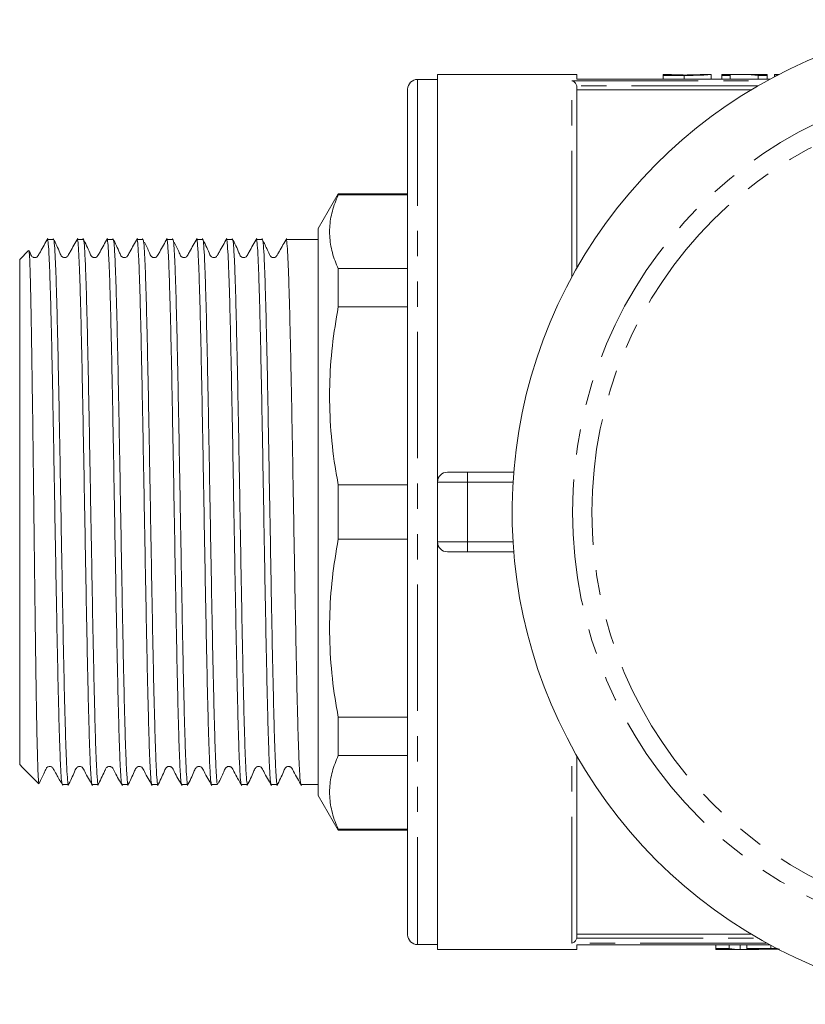
# Model space of a CAD drawing. Units: millimetres. Extents: x 153 to 254, y 86 to 263.
# Drawn here: x 153 to 193, y 86 to 135 of the extents above; entities that cross this region are included whole.
import ezdxf

# ---------------------------------------------------------------- set-up
doc = ezdxf.new("R2010")
doc.units = ezdxf.units.MM
doc.linetypes.add('PHANTOM', pattern=[12.7, 6.35, -1.27, 1.27, -1.27, 1.27, -1.27])

msp = doc.modelspace()

# ---------------------------------------------------------------- linework, layer by layer
at = {"color": 7, "linetype": 'Continuous', "lineweight": 15}
for p, q in [((181.031, 132.69), (174.031, 132.69)), ((174.031, 112.19), (174.031, 132.69)), ((181.031, 132.443), (181.031, 132.69)), ((185.788, 132.69), (185.372, 132.69)), ((185.372, 132.639), (185.372, 132.69)), ((185.788, 132.69), (185.788, 132.659)), ((186.386, 132.662), (185.788, 132.662)), ((187.792, 132.69), (187.377, 132.69)), ((187.793, 132.69), (187.793, 132.446)), ((188.739, 132.69), (188.323, 132.69)), ((188.323, 132.639), (188.323, 132.69)), ((188.739, 132.69), (188.739, 132.639)), ((189.694, 132.69), (189.19, 132.69)), ((190.593, 132.69), (190.177, 132.69)), ((190.177, 132.677), (190.177, 132.69)), ((190.593, 132.69), (190.593, 132.639)), ((190.971, 132.676), (190.971, 132.686)), ((191.166, 132.676), (190.971, 132.676)), ((190.971, 132.676), (190.971, 132.575)), ((174.031, 132.44), (173.031, 132.44)), ((190.731, 132.446), (181.031, 132.446)), ((186.429, 132.639), (185.372, 132.639)), ((185.372, 132.639), (185.372, 132.446)), ((185.788, 132.659), (186.396, 132.659)), ((188.739, 132.639), (188.323, 132.639)), ((188.323, 132.639), (188.323, 132.446)), ((188.739, 132.639), (188.739, 132.446)), ((190.153, 132.639), (190.153, 132.446)), ((190.593, 132.639), (190.153, 132.639)), ((190.593, 132.639), (190.593, 132.446)), ((172.531, 131.94), (172.531, 89.44)), ((181.027, 132.114), (181.031, 132.069)), ((181.031, 132.069), (181.031, 122.95)), ((189.803, 131.916), (181.031, 131.916)), ((169.042, 126.69), (168.031, 124.94)), ((172.531, 126.69), (169.042, 126.69)), ((169.042, 126.632), (169.042, 126.69)), ((172.531, 126.632), (169.042, 126.632)), ((168.031, 124.94), (168.031, 96.44)), ((154.731, 124.39), (154.423, 124.39)), ((156.231, 124.39), (155.923, 124.39)), ((157.731, 124.39), (157.423, 124.39)), ((159.231, 124.39), (158.923, 124.39)), ((159.256, 124.346), (159.212, 124.438)), ((160.731, 124.39), (160.423, 124.39)), ((160.756, 124.346), (160.713, 124.436)), ((162.231, 124.39), (161.923, 124.39)), ((163.731, 124.39), (163.423, 124.39)), ((165.231, 124.39), (164.923, 124.39)), ((166.73, 124.39), (166.423, 124.39)), ((167.923, 124.39), (167.281, 124.39)), ((168.031, 124.39), (167.923, 124.39)), ((153.482, 123.841), (153.031, 123.39)), ((153.031, 123.39), (153.031, 97.99)), ((169.042, 120.999), (169.042, 122.927)), ((169.042, 122.927), (172.531, 122.927)), ((172.531, 120.999), (169.042, 120.999)), ((174.531, 112.69), (175.531, 112.69)), ((175.531, 112.69), (177.862, 112.69)), ((169.042, 109.327), (169.042, 112.053)), ((169.042, 112.053), (172.531, 112.053)), ((174.031, 112.19), (174.031, 109.19)), ((172.531, 109.327), (169.042, 109.327)), ((174.031, 88.69), (174.031, 109.19)), ((175.531, 108.69), (174.531, 108.69)), ((177.862, 108.69), (175.531, 108.69)), ((169.042, 98.453), (169.042, 100.381)), ((169.042, 100.381), (172.531, 100.381)), ((172.531, 98.453), (169.042, 98.453)), ((181.031, 98.43), (181.031, 89.311)), ((153.031, 97.99), (153.171, 97.85)), ((153.188, 97.834), (153.172, 97.849)), ((153.189, 97.832), (153.994, 97.028)), ((155.173, 96.99), (155.481, 96.99)), ((156.673, 96.99), (156.981, 96.99)), ((158.173, 96.99), (158.481, 96.99)), ((159.673, 96.99), (159.981, 96.99)), ((159.986, 96.994), (159.989, 97.014)), ((161.173, 96.99), (161.481, 96.99)), ((162.673, 97.011), (162.668, 96.993)), ((162.673, 96.99), (162.981, 96.99)), ((164.173, 96.99), (164.481, 96.99)), ((165.673, 96.99), (165.981, 96.99)), ((167.173, 96.99), (168.031, 96.99)), ((168.031, 96.44), (169.042, 94.69)), ((169.042, 94.69), (169.042, 94.748)), ((169.042, 94.748), (172.531, 94.748)), ((169.042, 94.69), (172.531, 94.69)), ((181.031, 89.311), (181.027, 89.266)), ((181.031, 89.464), (189.803, 89.464)), ((173.031, 88.94), (174.031, 88.94)), ((174.031, 88.69), (181.031, 88.69)), ((181.031, 88.69), (181.031, 88.937)), ((181.031, 88.934), (190.731, 88.934)), ((188.018, 88.741), (188.018, 88.934)), ((188.018, 88.741), (188.018, 88.69)), ((188.692, 88.741), (188.018, 88.741)), ((188.199, 88.69), (190.178, 88.69)), ((188.692, 88.741), (188.692, 88.934)), ((189.242, 88.694), (189.242, 88.934)), ((189.578, 88.694), (189.242, 88.694)), ((189.578, 88.741), (189.578, 88.934)), ((190.778, 88.741), (189.578, 88.741)), ((189.578, 88.741), (189.578, 88.694)), ((190.778, 88.708), (190.178, 88.708)), ((190.178, 88.708), (190.178, 88.69))]:
    msp.add_line(p, q, dxfattribs=at)
at = {"color": 8, "linetype": 'PHANTOM', "lineweight": 0}
for p, q in [((186.386, 132.662), (186.386, 132.659)), ((173.031, 132.44), (173.031, 88.94)), ((180.781, 132.361), (190.575, 132.361)), ((180.781, 122.501), (180.781, 132.361)), ((190.726, 132.443), (181.031, 132.443)), ((186.429, 132.639), (186.429, 132.446)), ((190.139, 132.114), (181.027, 132.114)), ((175.531, 112.69), (175.531, 112.19)), ((175.531, 112.19), (174.031, 112.19)), ((175.531, 112.19), (175.531, 109.19)), ((177.827, 112.19), (175.531, 112.19)), ((174.031, 109.19), (175.531, 109.19)), ((175.531, 109.19), (177.827, 109.19)), ((175.531, 109.19), (175.531, 108.69)), ((180.781, 89.019), (180.781, 98.879)), ((181.027, 89.266), (190.139, 89.266)), ((190.575, 89.019), (180.781, 89.019)), ((181.031, 88.937), (190.726, 88.937)), ((190.778, 88.741), (190.778, 88.908))]:
    msp.add_line(p, q, dxfattribs=at)
for radius in [21.713, 20.739]:
    msp.add_circle((202.531, 110.69), radius, dxfattribs=at)
at = {"color": 7, "linetype": 'Continuous', "lineweight": 15}
for centre, radius, start, end in [((202.531, 110.69), 24.75, 85.1327, 4.8673), ((173.031, 131.94), 0.5, 90, 180), ((174.531, 112.19), 0.5, 90, 180), ((174.531, 109.19), 0.5, 180, 270), ((173.031, 89.44), 0.5, 180, 270)]:
    msp.add_arc(centre, radius, start, end, dxfattribs=at)
for centre, major_axis, ratio, start_param, end_param in [((189.19, 110.69), (0, 22), 0.642148, 6.214951, 6.3151), ((189.694, 110.69), (0, 22), 0.642148, 6.249041, 6.283185), ((191.282, 110.69), (0, 22), 0.770833, 0.005294, 0.018312), ((167.281, 110.69), (733.972, 0), 0.018666, 1.570796, 1.571546), ((188.783, 110.69), (0, 22), 0.509525, 3.073349, 3.125897), ((189.456, 110.69), (0, 22), 0.509525, 3.073349, 3.122495)]:
    msp.add_ellipse(centre, major_axis=major_axis, ratio=ratio, start_param=start_param, end_param=end_param, dxfattribs=at)
for points, knots in [([(186.396, 132.659), (186.459, 132.659), (186.584, 132.66), (186.792, 132.661), (186.972, 132.665), (187.064, 132.668), (187.093, 132.669)], [0, 0, 0, 0, 0.251591, 0.503711, 0.842698, 1, 1, 1, 1]), ([(187.793, 132.69), (187.773, 132.687), (187.742, 132.683), (187.491, 132.663), (187.217, 132.649), (186.845, 132.64), (186.582, 132.639), (186.429, 132.639)], [0, 0, 0, 0, 0.332232, 0.494915, 0.658573, 0.801541, 1, 1, 1, 1]), ([(187.093, 132.669), (187.161, 132.673), (187.324, 132.682), (187.371, 132.689), (187.376, 132.69), (187.377, 132.69)], [0, 0, 0, 0, 0.345938, 0.832783, 1, 1, 1, 1]), ([(180.781, 132.361), (180.782, 132.36), (180.82, 132.354), (180.887, 132.327), (180.961, 132.259), (181.008, 132.188), (181.021, 132.139), (181.027, 132.114)], [0, 0, 0, 0, 0.00521, 0.378012, 0.651076, 0.824867, 1, 1, 1, 1]), ([(169.042, 126.632), (168.932, 126.361), (168.713, 125.819), (168.586, 124.99), (168.63, 124.151), (168.812, 123.461), (168.987, 123.055), (169.042, 122.927)], [0, 0, 0, 0, 0.220418, 0.442073, 0.667946, 0.895332, 1, 1, 1, 1]), ([(154.445, 124.435), (154.317, 124.213), (154.15, 123.925), (153.987, 123.622), (153.928, 123.533), (153.887, 123.503), (153.826, 123.479), (153.758, 123.479), (153.7, 123.496), (153.608, 123.562), (153.568, 123.689), (153.518, 123.79), (153.499, 123.829)], [0, 0, 0, 0, 0.416111, 0.540645, 0.587758, 0.630861, 0.686014, 0.720521, 0.758875, 0.799337, 0.924213, 1, 1, 1, 1]), ([(155.166, 97.02), (155.155, 97.055), (155.13, 97.131), (155.092, 97.713), (155.052, 98.662), (155.012, 99.953), (154.971, 101.559), (154.931, 103.41), (154.891, 105.484), (154.851, 107.687), (154.81, 109.996), (154.77, 112.304), (154.73, 114.587), (154.69, 116.739), (154.649, 118.738), (154.609, 120.491), (154.568, 121.98), (154.529, 123.141), (154.488, 123.941), (154.453, 124.359), (154.431, 124.349), (154.423, 124.345)], [0, 0, 0, 0, 0.045125, 0.100095, 0.153516, 0.208487, 0.261908, 0.316879, 0.3703, 0.42527, 0.478692, 0.533662, 0.587083, 0.642054, 0.695475, 0.750446, 0.803867, 0.858837, 0.912259, 0.967229, 1, 1, 1, 1]), ([(155.946, 124.437), (155.818, 124.215), (155.652, 123.928), (155.488, 123.625), (155.429, 123.534), (155.387, 123.503), (155.326, 123.479), (155.259, 123.479), (155.2, 123.497), (155.109, 123.563), (154.992, 123.898), (154.837, 124.198), (154.714, 124.435)], [0, 0, 0, 0, 0.296474, 0.384562, 0.417405, 0.447129, 0.485914, 0.510408, 0.537726, 0.566616, 0.656215, 1, 1, 1, 1]), ([(154.74, 124.371), (154.74, 124.373), (154.754, 124.408), (154.782, 124.114), (154.822, 123.473), (154.862, 122.417), (154.902, 121.05), (154.943, 119.372), (154.983, 117.464), (155.023, 115.346), (155.063, 113.115), (155.104, 110.795), (155.144, 108.493), (155.184, 106.232), (155.224, 104.118), (155.265, 102.172), (155.305, 100.484), (155.346, 99.074), (155.386, 97.999), (155.426, 97.295), (155.458, 96.988), (155.476, 97.014), (155.481, 97.02)], [0, 0, 0, 0, 0.002725, 0.056293, 0.111414, 0.164981, 0.220102, 0.27367, 0.328791, 0.382358, 0.437479, 0.491047, 0.546168, 0.599735, 0.654856, 0.708424, 0.763544, 0.817112, 0.872233, 0.9258, 0.980921, 1, 1, 1, 1]), ([(156.666, 97.024), (156.663, 97.022), (156.646, 97.009), (156.616, 97.33), (156.576, 98.041), (156.536, 99.145), (156.496, 100.559), (156.455, 102.276), (156.415, 104.215), (156.375, 106.357), (156.334, 108.602), (156.294, 110.927), (156.254, 113.224), (156.214, 115.47), (156.173, 117.56), (156.133, 119.473), (156.093, 121.122), (156.052, 122.485), (156.012, 123.512), (155.972, 124.149), (155.942, 124.426), (155.926, 124.369), (155.923, 124.359)], [0, 0, 0, 0, 0.012928, 0.066377, 0.121375, 0.174824, 0.229823, 0.283272, 0.338271, 0.39172, 0.446718, 0.500167, 0.555166, 0.608615, 0.663614, 0.717063, 0.772061, 0.82551, 0.880509, 0.933958, 0.988957, 1, 1, 1, 1]), ([(157.445, 124.435), (157.317, 124.213), (157.15, 123.925), (156.987, 123.623), (156.928, 123.533), (156.887, 123.503), (156.826, 123.478), (156.758, 123.479), (156.7, 123.496), (156.608, 123.562), (156.491, 123.898), (156.335, 124.199), (156.212, 124.438)], [0, 0, 0, 0, 0.297478, 0.386398, 0.419952, 0.450584, 0.489851, 0.514452, 0.541807, 0.570671, 0.659741, 1, 1, 1, 1]), ([(156.238, 124.37), (156.239, 124.373), (156.253, 124.411), (156.281, 124.121), (156.321, 123.483), (156.362, 122.431), (156.402, 121.068), (156.442, 119.393), (156.482, 117.488), (156.523, 115.372), (156.563, 113.142), (156.603, 110.822), (156.644, 108.52), (156.684, 106.258), (156.724, 104.142), (156.765, 102.194), (156.805, 100.503), (156.845, 99.088), (156.885, 98.008), (156.926, 97.305), (156.957, 96.979), (156.976, 97.022), (156.981, 97.034)], [0, 0, 0, 0, 0.003818, 0.057294, 0.11232, 0.165795, 0.220821, 0.274296, 0.329322, 0.382797, 0.437824, 0.491299, 0.546325, 0.5998, 0.654826, 0.708301, 0.763328, 0.816803, 0.871829, 0.925304, 0.98033, 1, 1, 1, 1]), ([(158.167, 97.03), (158.164, 97.024), (158.147, 96.992), (158.117, 97.32), (158.077, 98.015), (158.037, 99.112), (157.997, 100.517), (157.956, 102.227), (157.916, 104.16), (157.876, 106.298), (157.836, 108.54), (157.795, 110.864), (157.755, 113.163), (157.715, 115.411), (157.674, 117.506), (157.634, 119.426), (157.594, 121.081), (157.553, 122.453), (157.513, 123.489), (157.473, 124.138), (157.443, 124.422), (157.426, 124.366), (157.423, 124.356)], [0, 0, 0, 0, 0.012644, 0.06603, 0.120964, 0.17435, 0.229284, 0.282669, 0.337603, 0.390989, 0.445923, 0.499309, 0.554243, 0.607628, 0.662562, 0.715948, 0.770882, 0.824268, 0.879202, 0.932587, 0.987521, 1, 1, 1, 1]), ([(158.946, 124.437), (158.818, 124.215), (158.651, 123.927), (158.488, 123.624), (158.429, 123.534), (158.387, 123.503), (158.326, 123.479), (158.259, 123.479), (158.2, 123.496), (158.109, 123.563), (157.992, 123.898), (157.837, 124.198), (157.713, 124.435)], [0, 0, 0, 0, 0.296165, 0.384285, 0.417235, 0.44713, 0.486031, 0.510558, 0.537897, 0.566803, 0.656428, 1, 1, 1, 1]), ([(157.739, 124.348), (157.75, 124.315), (157.774, 124.241), (157.812, 123.663), (157.852, 122.724), (157.892, 121.421), (157.932, 119.83), (157.973, 117.963), (158.013, 115.907), (158.053, 113.684), (158.093, 111.396), (158.134, 109.067), (158.174, 106.805), (158.215, 104.633), (158.255, 102.652), (158.295, 100.882), (158.335, 99.407), (158.376, 98.235), (158.416, 97.443), (158.451, 97.022), (158.472, 97.033), (158.481, 97.038)], [0, 0, 0, 0, 0.043488, 0.097042, 0.15215, 0.205704, 0.260812, 0.314366, 0.369474, 0.423028, 0.478135, 0.53169, 0.586797, 0.640351, 0.695459, 0.749013, 0.804121, 0.857675, 0.912783, 0.966337, 1, 1, 1, 1]), ([(159.666, 97.043), (159.66, 97.043), (159.641, 97.042), (159.608, 97.452), (159.567, 98.252), (159.527, 99.419), (159.487, 100.912), (159.447, 102.669), (159.406, 104.671), (159.366, 106.825), (159.326, 109.109), (159.286, 111.417), (159.245, 113.725), (159.205, 115.926), (159.164, 117.998), (159.124, 119.845), (159.084, 121.448), (159.044, 122.73), (159.003, 123.69), (158.963, 124.238), (158.934, 124.455), (158.919, 124.369), (158.916, 124.356)], [0, 0, 0, 0, 0.023575, 0.078072, 0.131033, 0.185529, 0.23849, 0.292987, 0.345948, 0.400445, 0.453406, 0.507903, 0.560864, 0.61536, 0.668321, 0.722818, 0.775779, 0.830276, 0.883237, 0.937733, 0.990694, 1, 1, 1, 1]), ([(159.238, 124.338), (159.246, 124.329), (159.267, 124.306), (159.302, 123.839), (159.342, 122.983), (159.382, 121.771), (159.423, 120.236), (159.463, 118.443), (159.503, 116.414), (159.543, 114.241), (159.584, 111.947), (159.624, 109.638), (159.664, 107.338), (159.704, 105.153), (159.745, 103.107), (159.785, 101.293), (159.826, 99.732), (159.866, 98.491), (159.906, 97.598), (159.944, 97.07), (159.969, 97.031), (159.981, 97.013)], [0, 0, 0, 0, 0.031265, 0.086274, 0.139733, 0.194742, 0.248201, 0.30321, 0.356669, 0.411678, 0.465137, 0.520146, 0.573605, 0.628614, 0.682073, 0.737082, 0.790541, 0.84555, 0.899009, 0.954018, 1, 1, 1, 1]), ([(160.445, 124.436), (160.317, 124.214), (160.15, 123.926), (159.987, 123.623), (159.928, 123.534), (159.887, 123.503), (159.826, 123.479), (159.758, 123.479), (159.7, 123.496), (159.608, 123.563), (159.515, 123.833), (159.392, 124.072), (159.302, 124.248)], [0, 0, 0, 0, 0.327248, 0.424872, 0.461563, 0.494946, 0.537893, 0.564857, 0.594865, 0.626536, 0.724286, 1, 1, 1, 1]), ([(161.167, 97.036), (161.157, 97.053), (161.134, 97.095), (161.098, 97.614), (161.058, 98.501), (161.017, 99.758), (160.977, 101.309), (160.937, 103.142), (160.897, 105.173), (160.856, 107.379), (160.816, 109.659), (160.776, 111.989), (160.735, 114.261), (160.695, 116.452), (160.655, 118.461), (160.615, 120.266), (160.574, 121.783), (160.534, 123.002), (160.494, 123.848), (160.457, 124.331), (160.433, 124.346), (160.423, 124.352)], [0, 0, 0, 0, 0.0390635, 0.0924392, 0.1473629, 0.2007385, 0.2556621, 0.3090378, 0.3639613, 0.417337, 0.4722606, 0.5256363, 0.5805599, 0.6339356, 0.6888592, 0.7422348, 0.7971583, 0.8505341, 0.9054577, 0.9588334, 1, 1, 1, 1]), ([(160.739, 124.338), (160.743, 124.341), (160.761, 124.356), (160.792, 123.983), (160.832, 123.233), (160.873, 122.089), (160.913, 120.641), (160.953, 118.893), (160.993, 116.93), (161.034, 114.771), (161.074, 112.517), (161.114, 110.189), (161.155, 107.897), (161.195, 105.664), (161.235, 103.592), (161.276, 101.705), (161.316, 100.087), (161.356, 98.761), (161.396, 97.773), (161.437, 97.184), (161.465, 96.938), (161.479, 97.001), (161.481, 97.006)], [0, 0, 0, 0, 0.017363, 0.070906, 0.126002, 0.179545, 0.234641, 0.288184, 0.34328, 0.396824, 0.45192, 0.505463, 0.560559, 0.614102, 0.669198, 0.722741, 0.777837, 0.831381, 0.886477, 0.94002, 0.995116, 1, 1, 1, 1]), ([(161.946, 124.436), (161.818, 124.215), (161.651, 123.927), (161.487, 123.624), (161.429, 123.534), (161.387, 123.503), (161.326, 123.479), (161.259, 123.479), (161.2, 123.496), (161.109, 123.563), (161.015, 123.834), (160.892, 124.072), (160.802, 124.248)], [0, 0, 0, 0, 0.324883, 0.421687, 0.457993, 0.491012, 0.533844, 0.560805, 0.590839, 0.622584, 0.720974, 1, 1, 1, 1]), ([(162.666, 97.009), (162.653, 97.058), (162.627, 97.161), (162.588, 97.792), (162.548, 98.779), (162.508, 100.102), (162.467, 101.736), (162.427, 103.61), (162.387, 105.703), (162.347, 107.917), (162.306, 110.231), (162.266, 112.537), (162.226, 114.812), (162.185, 116.949), (162.145, 118.927), (162.105, 120.655), (162.064, 122.113), (162.024, 123.24), (161.984, 124), (161.95, 124.378), (161.93, 124.351), (161.923, 124.343)], [0, 0, 0, 0, 0.049772, 0.104792, 0.158261, 0.21328, 0.266749, 0.321769, 0.375238, 0.430257, 0.483726, 0.538746, 0.592215, 0.647234, 0.700703, 0.755723, 0.809192, 0.864211, 0.91768, 0.9727, 1, 1, 1, 1]), ([(163.446, 124.436), (163.317, 124.214), (163.151, 123.927), (162.987, 123.624), (162.928, 123.534), (162.887, 123.503), (162.826, 123.479), (162.759, 123.479), (162.7, 123.497), (162.608, 123.563), (162.491, 123.899), (162.335, 124.2), (162.212, 124.438)], [0, 0, 0, 0, 0.298546, 0.387379, 0.420586, 0.45066, 0.489554, 0.514049, 0.541334, 0.570145, 0.659106, 1, 1, 1, 1]), ([(162.238, 124.368), (162.239, 124.371), (162.254, 124.407), (162.282, 124.111), (162.323, 123.453), (162.363, 122.4), (162.403, 121.014), (162.443, 119.347), (162.484, 117.418), (162.524, 115.316), (162.564, 113.063), (162.604, 110.763), (162.645, 108.44), (162.685, 106.202), (162.725, 104.071), (162.766, 102.147), (162.806, 100.448), (162.846, 99.057), (162.887, 97.977), (162.927, 97.293), (162.958, 96.975), (162.976, 97.023), (162.981, 97.035)], [0, 0, 0, 0, 0.0046742, 0.0597007, 0.1131763, 0.1682028, 0.2216784, 0.2767048, 0.3301805, 0.385207, 0.4386827, 0.4937092, 0.5471848, 0.6022113, 0.6556869, 0.7107134, 0.7641891, 0.8192155, 0.8726912, 0.9277177, 0.9811933, 1, 1, 1, 1]), ([(164.167, 97.024), (164.164, 97.019), (164.148, 96.985), (164.119, 97.302), (164.078, 97.992), (164.038, 99.068), (163.998, 100.477), (163.958, 102.163), (163.917, 104.108), (163.877, 106.222), (163.837, 108.482), (163.796, 110.784), (163.756, 113.104), (163.716, 115.335), (163.675, 117.454), (163.635, 119.363), (163.595, 121.042), (163.555, 122.411), (163.514, 123.467), (163.474, 124.121), (163.444, 124.416), (163.427, 124.362), (163.423, 124.35)], [0, 0, 0, 0, 0.010355, 0.065282, 0.118661, 0.173589, 0.226968, 0.281895, 0.335274, 0.390202, 0.443581, 0.498508, 0.551888, 0.606815, 0.660194, 0.715121, 0.768501, 0.823428, 0.876807, 0.931735, 0.985114, 1, 1, 1, 1]), ([(164.946, 124.436), (164.817, 124.214), (164.651, 123.927), (164.487, 123.624), (164.428, 123.534), (164.387, 123.503), (164.326, 123.479), (164.259, 123.479), (164.2, 123.496), (164.108, 123.563), (163.992, 123.898), (163.836, 124.198), (163.713, 124.436)], [0, 0, 0, 0, 0.2959, 0.384068, 0.417132, 0.4472, 0.486212, 0.510771, 0.538131, 0.567052, 0.656699, 1, 1, 1, 1]), ([(163.739, 124.353), (163.75, 124.319), (163.774, 124.241), (163.811, 123.668), (163.852, 122.725), (163.892, 121.436), (163.932, 119.831), (163.972, 117.982), (164.013, 115.909), (164.053, 113.706), (164.093, 111.398), (164.134, 109.09), (164.174, 106.807), (164.214, 104.654), (164.254, 102.654), (164.295, 100.899), (164.335, 99.408), (164.375, 98.245), (164.416, 97.443), (164.451, 97.022), (164.473, 97.031), (164.481, 97.035)], [0, 0, 0, 0, 0.043134, 0.097726, 0.151268, 0.206363, 0.259905, 0.315, 0.368542, 0.423637, 0.477179, 0.532274, 0.585817, 0.640912, 0.694454, 0.749549, 0.803091, 0.858186, 0.911728, 0.966823, 1, 1, 1, 1]), ([(165.666, 97.028), (165.663, 97.023), (165.647, 96.995), (165.617, 97.324), (165.577, 98.031), (165.536, 99.122), (165.496, 100.544), (165.456, 102.242), (165.415, 104.196), (165.375, 106.316), (165.335, 108.581), (165.295, 110.884), (165.254, 113.203), (165.214, 115.43), (165.174, 117.541), (165.134, 119.441), (165.093, 121.107), (165.053, 122.466), (165.013, 123.496), (164.978, 124.083), (164.948, 124.322), (164.932, 124.427), (164.923, 124.388), (164.923, 124.387)], [0, 0, 0, 0, 0.0110843, 0.0660978, 0.1195608, 0.1745742, 0.2280371, 0.2830505, 0.3365135, 0.3915269, 0.4449899, 0.5000033, 0.5534663, 0.6084797, 0.6619427, 0.716956, 0.770419, 0.8254324, 0.8788954, 0.9339088, 0.9662914, 0.9990076, 1, 1, 1, 1]), ([(166.446, 124.436), (166.324, 124.222), (166.169, 123.949), (166.008, 123.668), (165.962, 123.585), (165.94, 123.548), (165.897, 123.505), (165.813, 123.473), (165.724, 123.486), (165.67, 123.517), (165.642, 123.546), (165.632, 123.559), (165.628, 123.565), (165.613, 123.588), (165.559, 123.712), (165.418, 124), (165.292, 124.268), (165.212, 124.438)], [0, 0, 0, 0, 0.277385, 0.352002, 0.374458, 0.389901, 0.432917, 0.500285, 0.543115, 0.590659, 0.615785, 0.622179, 0.625669, 0.630234, 0.660359, 0.785596, 1, 1, 1, 1]), ([(165.239, 124.354), (165.249, 124.32), (165.274, 124.244), (165.311, 123.667), (165.352, 122.719), (165.392, 121.428), (165.433, 119.822), (165.473, 117.972), (165.513, 115.897), (165.553, 113.694), (165.594, 111.385), (165.634, 109.078), (165.674, 106.795), (165.714, 104.643), (165.755, 102.644), (165.795, 100.89), (165.835, 99.401), (165.875, 98.24), (165.916, 97.44), (165.951, 97.021), (165.973, 97.031), (165.981, 97.035)], [0, 0, 0, 0, 0.043558, 0.098616, 0.152123, 0.207181, 0.260688, 0.315746, 0.369253, 0.424311, 0.477818, 0.532877, 0.586383, 0.641442, 0.694948, 0.750007, 0.803513, 0.858572, 0.912078, 0.967137, 1, 1, 1, 1]), ([(167.167, 97.044), (167.161, 97.04), (167.142, 97.03), (167.11, 97.424), (167.07, 98.198), (167.029, 99.358), (166.989, 100.822), (166.948, 102.583), (166.908, 104.556), (166.868, 106.723), (166.828, 108.982), (166.787, 111.31), (166.747, 113.6), (166.707, 115.828), (166.667, 117.89), (166.626, 119.765), (166.586, 121.368), (166.546, 122.679), (166.506, 123.652), (166.465, 124.229), (166.435, 124.457), (166.419, 124.368), (166.416, 124.355)], [0, 0, 0, 0, 0.0229805, 0.0758579, 0.1302689, 0.1831463, 0.2375572, 0.2904348, 0.3448457, 0.3977232, 0.4521341, 0.5050116, 0.5594224, 0.6122999, 0.6667109, 0.7195884, 0.7739993, 0.8268768, 0.8812877, 0.9349762, 0.9902723, 1, 1, 1, 1]), ([(153.49, 123.825), (153.498, 123.808), (153.515, 123.772), (153.54, 123.271), (153.568, 122.418), (153.595, 121.229), (153.622, 119.73), (153.649, 117.982), (153.677, 116.007), (153.704, 113.89), (153.731, 111.656), (153.758, 109.405), (153.785, 107.161), (153.813, 105.027), (153.84, 103.026), (153.867, 101.25), (153.894, 99.718), (153.921, 98.503), (153.949, 97.61), (153.973, 97.163), (153.989, 97.007), (153.996, 97.029), (153.997, 97.031)], [0, 0, 0, 0, 0.044135, 0.097642, 0.149881, 0.203624, 0.256062, 0.310008, 0.362677, 0.416861, 0.469728, 0.524114, 0.577217, 0.631849, 0.685152, 0.739989, 0.793513, 0.848577, 0.902319, 0.957606, 0.996947, 1, 1, 1, 1]), ([(169.042, 120.999), (168.932, 120.346), (168.713, 119.036), (168.586, 117.034), (168.63, 115.011), (168.812, 113.345), (168.987, 112.363), (169.042, 112.053)], [0, 0, 0, 0, 0.220418, 0.442073, 0.667946, 0.895332, 1, 1, 1, 1]), ([(169.042, 109.327), (168.932, 108.674), (168.713, 107.364), (168.586, 105.363), (168.63, 103.339), (168.812, 101.673), (168.987, 100.691), (169.042, 100.381)], [0, 0, 0, 0, 0.220418, 0.442073, 0.667946, 0.895332, 1, 1, 1, 1]), ([(169.042, 98.453), (168.932, 98.183), (168.713, 97.64), (168.586, 96.811), (168.63, 95.973), (168.812, 95.283), (168.987, 94.876), (169.042, 94.748)], [0, 0, 0, 0, 0.220418, 0.442073, 0.667946, 0.895332, 1, 1, 1, 1]), ([(154.01, 97.043), (154.101, 97.231), (154.222, 97.481), (154.338, 97.742), (154.383, 97.826), (154.417, 97.86), (154.472, 97.897), (154.566, 97.906), (154.646, 97.873), (154.688, 97.834), (154.706, 97.804), (154.713, 97.792), (154.717, 97.786), (154.73, 97.762), (154.798, 97.643), (154.956, 97.365), (155.103, 97.107), (155.196, 96.943)], [0, 0, 0, 0, 0.249084, 0.329589, 0.355238, 0.373374, 0.420717, 0.491433, 0.534679, 0.58157, 0.606085, 0.612357, 0.61575, 0.620108, 0.650264, 0.778615, 1, 1, 1, 1]), ([(155.463, 96.943), (155.58, 97.172), (155.734, 97.471), (155.848, 97.793), (155.932, 97.873), (155.984, 97.896), (156.052, 97.904), (156.117, 97.887), (156.221, 97.824), (156.363, 97.478), (156.553, 97.173), (156.695, 96.945)], [0, 0, 0, 0, 0.305122, 0.398843, 0.436618, 0.469146, 0.509142, 0.533109, 0.558721, 0.669316, 1, 1, 1, 1]), ([(156.963, 96.943), (157.076, 97.183), (157.202, 97.449), (157.34, 97.737), (157.362, 97.791), (157.406, 97.857), (157.473, 97.894), (157.534, 97.902), (157.568, 97.898), (157.585, 97.895), (157.597, 97.892), (157.623, 97.883), (157.73, 97.819), (157.875, 97.452), (158.062, 97.155), (158.196, 96.943)], [0, 0, 0, 0, 0.298461, 0.330753, 0.381523, 0.425115, 0.483015, 0.51726, 0.535529, 0.544913, 0.55001, 0.557571, 0.581079, 0.70098, 1, 1, 1, 1]), ([(158.463, 96.943), (158.58, 97.172), (158.734, 97.47), (158.847, 97.793), (158.932, 97.873), (158.984, 97.896), (159.052, 97.904), (159.116, 97.887), (159.221, 97.824), (159.363, 97.478), (159.553, 97.173), (159.695, 96.945)], [0, 0, 0, 0, 0.305215, 0.398883, 0.436582, 0.468993, 0.508919, 0.532867, 0.558468, 0.669076, 1, 1, 1, 1]), ([(159.963, 96.944), (160.081, 97.172), (160.234, 97.471), (160.348, 97.793), (160.433, 97.873), (160.484, 97.896), (160.553, 97.904), (160.617, 97.887), (160.721, 97.823), (160.864, 97.476), (161.054, 97.171), (161.196, 96.943)], [0, 0, 0, 0, 0.306428, 0.400317, 0.438068, 0.470478, 0.510322, 0.534219, 0.559755, 0.669877, 1, 1, 1, 1]), ([(161.463, 96.943), (161.58, 97.171), (161.734, 97.47), (161.847, 97.792), (161.932, 97.873), (161.983, 97.896), (162.052, 97.904), (162.116, 97.887), (162.221, 97.824), (162.363, 97.478), (162.553, 97.173), (162.695, 96.945)], [0, 0, 0, 0, 0.305321, 0.398894, 0.436499, 0.468779, 0.50863, 0.532559, 0.55815, 0.668771, 1, 1, 1, 1]), ([(163.009, 97.04), (163.109, 97.236), (163.246, 97.503), (163.348, 97.793), (163.433, 97.873), (163.484, 97.896), (163.553, 97.905), (163.617, 97.888), (163.721, 97.824), (163.864, 97.477), (164.054, 97.172), (164.196, 96.943)], [0, 0, 0, 0, 0.275154, 0.37337, 0.41295, 0.447007, 0.488756, 0.513753, 0.540451, 0.655515, 1, 1, 1, 1]), ([(164.462, 96.942), (164.58, 97.171), (164.734, 97.469), (164.847, 97.792), (164.932, 97.873), (164.983, 97.896), (165.052, 97.904), (165.116, 97.887), (165.221, 97.824), (165.363, 97.477), (165.553, 97.173), (165.695, 96.945)], [0, 0, 0, 0, 0.305485, 0.398974, 0.436485, 0.468633, 0.508401, 0.53231, 0.557887, 0.668504, 1, 1, 1, 1]), ([(165.964, 96.945), (166.081, 97.173), (166.235, 97.472), (166.348, 97.794), (166.433, 97.874), (166.484, 97.896), (166.553, 97.905), (166.617, 97.887), (166.721, 97.824), (166.864, 97.477), (167.054, 97.172), (167.196, 96.943)], [0, 0, 0, 0, 0.305927, 0.40001, 0.437982, 0.470707, 0.510753, 0.534703, 0.560276, 0.670456, 1, 1, 1, 1]), ([(180.781, 89.019), (180.782, 89.02), (180.82, 89.026), (180.887, 89.053), (180.961, 89.121), (181.008, 89.192), (181.021, 89.241), (181.027, 89.266)], [0, 0, 0, 0, 0.00521, 0.378012, 0.651076, 0.824867, 1, 1, 1, 1]), ([(188.607, 88.693), (188.511, 88.692), (188.32, 88.69), (188.123, 88.69), (188.02, 88.692), (188.029, 88.696), (188.032, 88.697)], [0, 0, 0, 0, 0.2875083, 0.5750188, 0.8624492, 1, 1, 1, 1]), ([(191.158, 88.737), (191.086, 88.738), (190.963, 88.741), (190.833, 88.741), (190.778, 88.741)], [0, 0, 0, 0, 0.584531, 1, 1, 1, 1]), ([(191.214, 88.704), (191.198, 88.704), (191.101, 88.707), (190.942, 88.708), (190.81, 88.708), (190.778, 88.708)], [0, 0, 0, 0, 0.131588, 0.791617, 1, 1, 1, 1])]:
    msp.add_open_spline(points, degree=3, knots=knots, dxfattribs=at)

doc.saveas('drawing.dxf')
